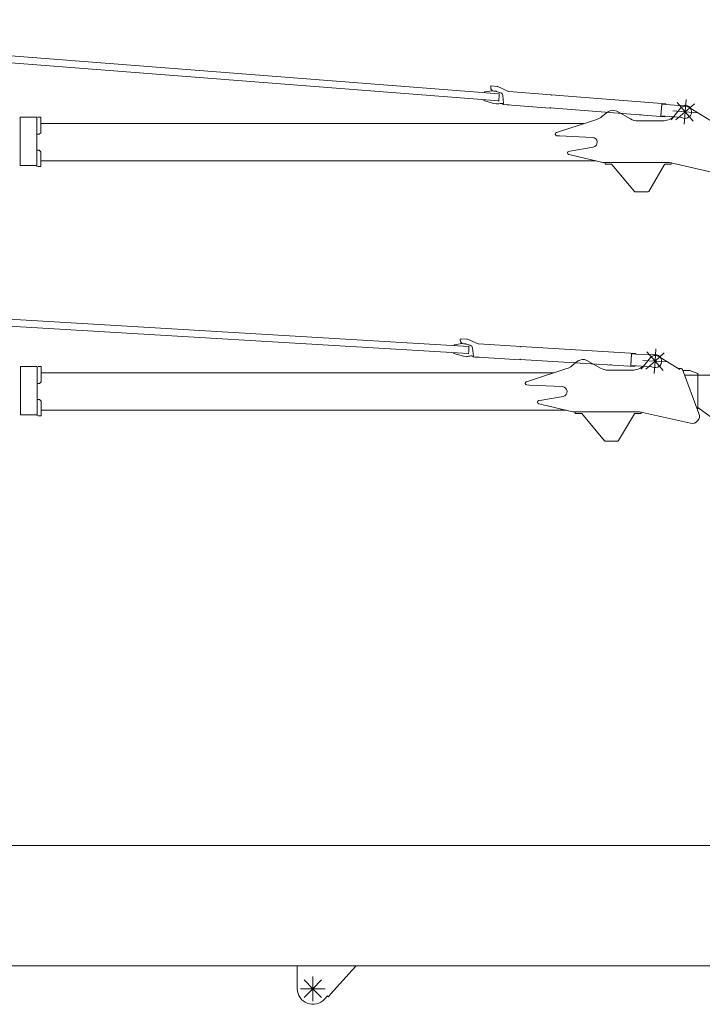
# Model space of a CAD drawing. Extents: x -70501 to 26532, y -32474 to 24207.
# Drawn here: x -56114 to -51963, y 10123 to 16111 of the extents above; entities that cross this region are included whole.
import ezdxf

# ---------------------------------------------------------------- set-up
doc = ezdxf.new("R2010")
doc.units = 0
doc.layers.get('0').update_dxf_attribs({"lineweight": 13})

msp = doc.modelspace()

# ---------------------------------------------------------------- linework, layer by layer
at = {"color": 7, "lineweight": 20}
for p, q in [((-58985.1, 16111), (-53197.7, 15659.8)), ((-58988.4, 16068.4), (-53201.1, 15617.2)), ((-58988.4, 16068.4), (-53201, 15617.2)), ((-53210.2, 15705.1), (-53249.1, 15708.1)), ((-53141.5, 15675), (-53206.7, 15704.2)), ((-53238.4, 15679), (-53287.1, 15671.9)), ((-53214.1, 15675.2), (-53189.9, 15667.1)), ((-53214.1, 15675.2), (-53189.9, 15667.1)), ((-53172.2, 15600.3), (-53176.3, 15649.7)), ((-52882.1, 15654.4), (-53139.5, 15674.5)), ((-52184.3, 15598.7), (-52882.2, 15653.1)), ((-53232.4, 15601), (-53291.2, 15619.1)), ((-53232.4, 15601), (-53291.2, 15619.1)), ((-53232.4, 15601), (-53291.1, 15619.1)), ((-52888.4, 15573.7), (-53175.5, 15596)), ((-53137.7, 15593.1), (-53162.6, 15595)), ((-52190.4, 15520.6), (-52888.3, 15575)), ((-52215.1, 15525.7), (-52209.5, 15597.5)), ((-52214.9, 15528.7), (-52209.8, 15594.5)), ((-52209.5, 15597.5), (-52184.6, 15595.5)), ((-52184.6, 15595.5), (-52104.8, 15589.3)), ((-52152.5, 15501.4), (-52094.6, 15572.4)), ((-52067.8, 15550.3), (-52116.6, 15607.3)), ((-52069, 15590.3), (-52105, 15589.3)), ((-52069, 15590.3), (-52105, 15589.3)), ((-52068.9, 15590.3), (-52104.9, 15589.3)), ((-52068.9, 15590.3), (-52104.8, 15589.3)), ((-52067.8, 15550.3), (-52062, 15625.1)), ((-52067.8, 15550.3), (-52010.8, 15599.1)), ((-52049.2, 15580.1), (-51917.5, 15499.1)), ((-56010.5, 15518.3), (-56112.5, 15518.3)), ((-56112.5, 15518.3), (-56112.5, 15488.3)), ((-56010.5, 15518.3), (-56010.5, 15488.3)), ((-56010.5, 15485.7), (-56010.5, 15516.9)), ((-55985.5, 15514.2), (-55985.5, 15452.7)), ((-52538.7, 15549.3), (-52573.3, 15521.7)), ((-52483.2, 15554), (-52400.1, 15507.9)), ((-52087.9, 15515.8), (-52215.1, 15525.7)), ((-52067.8, 15550.3), (-52142.6, 15556.1)), ((-52067.8, 15550.3), (-52124.8, 15501.6)), ((-52067.8, 15550.3), (-52073.7, 15475.5)), ((-52067.8, 15550.3), (-51993.1, 15544.5)), ((-52067.8, 15550.3), (-52019.1, 15493.3)), ((-56112.5, 15438.3), (-56112.5, 15488.3)), ((-56010.5, 15488.3), (-56010.5, 15438.3)), ((-56010.5, 15475.1), (-56010.5, 15413.8)), ((-52684.4, 15478.8), (-55985.5, 15478.8)), ((-52604.8, 15504.6), (-52831.5, 15431)), ((-52349.2, 15495.3), (-52205, 15495.3)), ((-56112.5, 15365.3), (-56112.5, 15438.3)), ((-56010.5, 15413.8), (-56010.5, 15368)), ((-55985.5, 15423.8), (-55985.5, 15445.3)), ((-52831.5, 15431), (-52850.6, 15424.8)), ((-52831.5, 15404.5), (-52631.1, 15395.3)), ((-56112.5, 15365.3), (-56112.5, 15292.3)), ((-56010.5, 15345.3), (-56010.5, 15316.8)), ((-52756.5, 15313.2), (-52627.3, 15335.7)), ((-56112.5, 15292.3), (-56112.5, 15253.3)), ((-56010.5, 15264.5), (-56010.5, 15316.8)), ((-56010.5, 15253.3), (-56010.5, 15292.3)), ((-55985.5, 15220.4), (-55985.5, 15281.8)), ((-52567.5, 15242.3), (-52756.5, 15286.3)), ((-56112.5, 15253.3), (-56112.5, 15223.3)), ((-56112.5, 15223.3), (-56010.5, 15223.3)), ((-56010.5, 15253.9), (-56010.5, 15217.7)), ((-56010.5, 15253.3), (-56010.5, 15223.3)), ((-55985.5, 15251.8), (-52608.3, 15251.8)), ((-52162.5, 15242.3), (-52567.5, 15242.3)), ((-52515.7, 15232.1), (-52552.8, 15232.1)), ((-52513.4, 15231), (-52376.2, 15066.3)), ((-52191.9, 15230.6), (-52289.2, 15067.1)), ((-52189.3, 15232.1), (-52152.8, 15232.1)), ((-52162.5, 15242.3), (-51852.4, 15172.4)), ((-52371.4, 15064.1), (-52294.5, 15064.1)), ((-59176.6, 14469.4), (-53382, 14123.5)), ((-59179.2, 14426.8), (-53384.6, 14080.9)), ((-59179.2, 14426.8), (-53384.6, 14080.9)), ((-53423.1, 14142), (-53471.6, 14134)), ((-53395.3, 14168.6), (-53434.2, 14170.9)), ((-53398.7, 14138.6), (-53374.3, 14130.9)), ((-53398.7, 14138.6), (-53374.3, 14130.9)), ((-53326.1, 14139.7), (-53391.9, 14167.7)), ((-53066.4, 14123.9), (-53324.1, 14139.3)), ((-53415.7, 14064.1), (-53474.8, 14081.1)), ((-53415.7, 14064.1), (-53474.8, 14081.1)), ((-53415.6, 14064.1), (-53474.7, 14081.1)), ((-53355.5, 14064.5), (-53360.4, 14113.9)), ((-52367.7, 14080.9), (-53066.5, 14122.6)), ((-52397.2, 14007.3), (-52392.9, 14079.2)), ((-52397, 14010.3), (-52393, 14076.2)), ((-52392.9, 14079.2), (-52367.9, 14077.7)), ((-52367.9, 14077.7), (-52288.1, 14072.9)), ((-52250.3, 14034.6), (-52300.1, 14090.7)), ((-52252.2, 14074.6), (-52288.2, 14072.9)), ((-52252.2, 14074.6), (-52288.2, 14072.9)), ((-52252.1, 14074.6), (-52288.1, 14072.9)), ((-52252.1, 14074.5), (-52288.1, 14072.9)), ((-52250.3, 14034.6), (-52245.9, 14109.5)), ((-52250.3, 14034.6), (-52194.2, 14084.4)), ((-53071.2, 14043), (-53358.7, 14060.2)), ((-53320.8, 14057.9), (-53345.7, 14059.4)), ((-52372.4, 14002.6), (-53071.1, 14044.3)), ((-52721.5, 14033.6), (-52756, 14006)), ((-52666, 14038.3), (-52582.9, 13992.2)), ((-52335.3, 13985.7), (-52277.4, 14056.7)), ((-52250.3, 14034.6), (-52325.2, 14039.1)), ((-52250.3, 14034.6), (-52306.4, 13984.8)), ((-52250.3, 14034.6), (-52254.8, 13959.7)), ((-52250.3, 14034.6), (-52175.5, 14030.1)), ((-52250.3, 14034.6), (-52200.6, 13978.5)), ((-52232, 14064.4), (-52100.3, 13983.4)), ((-56008.3, 14002.6), (-56110.3, 14002.6)), ((-56110.3, 14002.6), (-56110.3, 13972.6)), ((-56110.3, 13922.6), (-56110.3, 13972.6)), ((-56008.3, 14002.6), (-56008.3, 13972.6)), ((-56008.3, 13970), (-56008.3, 14001.2)), ((-56008.3, 13972.6), (-56008.3, 13922.6)), ((-56008.3, 13959.4), (-56008.3, 13898.1)), ((-55983.3, 13998.5), (-55983.3, 13937)), ((-52867.2, 13963.1), (-55983.3, 13963.1)), ((-52787.6, 13989), (-53014.3, 13915.3)), ((-52532, 13979.6), (-52387.8, 13979.6)), ((-52269.8, 13999.7), (-52397.2, 14007.3)), ((-51983.1, 13716.4), (-52082.9, 13983.1)), ((-52050.8, 13977.6), (-52080.8, 13977.6)), ((-51989.8, 13959.6), (-52039.8, 13977.6)), ((-51989.8, 13960.6), (-51989.8, 13744.6)), ((-56110.3, 13849.6), (-56110.3, 13922.6)), ((-56008.3, 13898.1), (-56008.3, 13852.3)), ((-55983.3, 13908.1), (-55983.3, 13929.6)), ((-53014.3, 13915.3), (-53033.4, 13909.1)), ((-51989.8, 13949.6), (-52070.3, 13949.6)), ((-51585.3, 13949.6), (-51989.8, 13949.6)), ((-56110.3, 13849.6), (-56110.3, 13776.6)), ((-53014.3, 13888.8), (-52813.9, 13879.6)), ((-56110.3, 13776.6), (-56110.3, 13737.6)), ((-56008.3, 13829.6), (-56008.3, 13801.1)), ((-56008.3, 13748.8), (-56008.3, 13801.1)), ((-56008.3, 13737.6), (-56008.3, 13776.6)), ((-52939.3, 13797.5), (-52810.1, 13820)), ((-56110.3, 13737.6), (-56110.3, 13707.6)), ((-56008.3, 13738.2), (-56008.3, 13702)), ((-56008.3, 13737.6), (-56008.3, 13707.6)), ((-55983.3, 13704.7), (-55983.3, 13766.2)), ((-55983.3, 13736.1), (-52791.1, 13736.1)), ((-52750.3, 13726.6), (-52939.3, 13770.6)), ((-52345.3, 13726.6), (-52750.3, 13726.6)), ((-52698.2, 13716.4), (-52735.3, 13716.4)), ((-52695.9, 13715.3), (-52558.7, 13550.6)), ((-52374.4, 13714.9), (-52471.7, 13551.4)), ((-52371.8, 13716.4), (-52335.3, 13716.4)), ((-52345.3, 13726.6), (-52035.2, 13656.7)), ((-51914.9, 13696.8), (-51989.8, 13753)), ((-56110.3, 13707.6), (-56008.3, 13707.6)), ((-52553.9, 13548.4), (-52477, 13548.4)), ((-57562.2, 11088.9), (-48984.2, 11088.9)), ((-57562.2, 11088.9), (-48984.2, 11088.9)), ((-54067.5, 10357.9), (-57329.2, 10357.9)), ((-54067.5, 10357.9), (-57329.2, 10357.9)), ((-54426.2, 10357.9), (-54426.2, 10328)), ((-54426.2, 10357.9), (-54426.2, 10328)), ((-54426.2, 10227), (-54426.2, 10328)), ((-54426.2, 10227), (-54426.2, 10328)), ((-54223.5, 10183.7), (-54092.1, 10330.5)), ((-54223.5, 10183.7), (-54092.1, 10330.5)), ((-54092.1, 10330.5), (-54067.5, 10357.9)), ((-54092.1, 10330.5), (-54067.5, 10357.9)), ((-48749.2, 10357.9), (-54067.5, 10357.9)), ((-48749.2, 10357.9), (-54067.5, 10357.9)), ((-54331.2, 10217.9), (-54384.2, 10270.9)), ((-54331.2, 10217.9), (-54331.2, 10292.9)), ((-54331.2, 10217.9), (-54278.1, 10270.9)), ((-54331.2, 10217.9), (-54406.2, 10217.9)), ((-54331.2, 10217.9), (-54384.2, 10164.9)), ((-54331.2, 10217.9), (-54256.2, 10217.9)), ((-54331.2, 10217.9), (-54331.2, 10142.9)), ((-54331.2, 10217.9), (-54278.1, 10164.9)), ((-54260.4, 10154.5), (-54242.5, 10174.6)), ((-54260.4, 10154.5), (-54242.5, 10174.6))]:
    msp.add_line(p, q, dxfattribs=at)
at = {"color": 7, "lineweight": 20, "ltscale": 0.125}
for p, q in [((-53249.5, 15703.6), (-53249.9, 15698.6)), ((-53434.6, 14166.4), (-53434.9, 14161.4))]:
    msp.add_line(p, q, dxfattribs=at)
at = {"color": 7, "lineweight": 20, "ltscale": 0.1125}
for p, q in [((-53249.6, 15703.6), (-53249.2, 15708.1)), ((-52882.5, 15649.9), (-52882.1, 15654.4)), ((-52888.4, 15573.7), (-52888.1, 15578.1)), ((-53434.7, 14166.4), (-53434.4, 14170.9)), ((-53066.7, 14119.4), (-53066.4, 14123.9)), ((-53071.2, 14043), (-53070.9, 14047.5))]:
    msp.add_line(p, q, dxfattribs=at)
at = {"color": 7, "lineweight": 20, "ltscale": 0.000322}
for p, q in [((-53249.5, 15703.6), (-53249.5, 15703.6)), ((-53231.4, 15677.1), (-53231.4, 15677.1)), ((-53172.3, 15600.3), (-53172.3, 15600.3)), ((-53172.2, 15600.3), (-53172.2, 15600.3)), ((-53434.6, 14166.4), (-53434.6, 14166.4)), ((-53416, 14140.2), (-53416.1, 14140.2)), ((-53355.6, 14064.5), (-53355.6, 14064.5)), ((-53355.5, 14064.5), (-53355.5, 14064.5))]:
    msp.add_line(p, q, dxfattribs=at)
at = {"color": 7, "lineweight": 20, "ltscale": 0.00382}
for p, q in [((-53249.2, 15708.1), (-53249.1, 15708.1)), ((-53175.7, 15596.1), (-53175.5, 15596)), ((-53172.4, 15600.3), (-53172.2, 15600.3)), ((-53434.4, 14170.9), (-53434.2, 14170.9)), ((-53358.9, 14060.2), (-53358.7, 14060.2)), ((-53355.6, 14064.5), (-53355.4, 14064.5))]:
    msp.add_line(p, q, dxfattribs=at)
at = {"color": 7, "lineweight": 20, "ltscale": 0.072171}
for p, q in [((-53287.4, 15667), (-53287.2, 15669.8)), ((-53197.5, 15662.8), (-53197.7, 15660)), ((-53290.8, 15624.1), (-53291, 15621.2)), ((-53291, 15621.2), (-53290.8, 15624.1)), ((-53201.3, 15614.2), (-53201.1, 15617.1)), ((-53471.9, 14129), (-53471.7, 14131.9)), ((-53474.4, 14086.1), (-53474.6, 14083.2)), ((-53474.6, 14083.2), (-53474.4, 14086.1)), ((-53384.7, 14077.9), (-53384.6, 14080.8)), ((-53381.8, 14126.6), (-53382, 14123.7))]:
    msp.add_line(p, q, dxfattribs=at)
at = {"color": 7, "lineweight": 20, "ltscale": 0.052831}
for p, q in [((-53287.1, 15671.9), (-53287.2, 15669.8)), ((-53291.2, 15619.1), (-53291, 15621.2)), ((-53291.1, 15619.1), (-53291, 15621.2)), ((-53471.6, 14134), (-53471.7, 14131.9)), ((-53474.8, 14081.1), (-53474.6, 14083.2)), ((-53474.7, 14081.1), (-53474.6, 14083.2))]:
    msp.add_line(p, q, dxfattribs=at)
at = {"color": 7, "lineweight": 20, "ltscale": 0.313445}
for p, q in [((-53231.4, 15677.1), (-53218.9, 15676.2)), ((-53416, 14140.2), (-53403.5, 14139.5))]:
    msp.add_line(p, q, dxfattribs=at)
at = {"color": 7, "lineweight": 20, "ltscale": 0.097428}
for p, q in [((-53197.5, 15662.8), (-53197.8, 15659)), ((-53201, 15618.1), (-53201.3, 15614.2)), ((-53384.5, 14081.8), (-53384.7, 14077.9)), ((-53381.8, 14126.6), (-53382.1, 14122.7))]:
    msp.add_line(p, q, dxfattribs=at)
at = {"color": 7, "lineweight": 20, "ltscale": 0.00375}
for p, q in [((-53197.7, 15660), (-53197.8, 15659.8)), ((-53201.1, 15617.2), (-53201.1, 15617.1)), ((-53384.6, 14080.9), (-53384.6, 14080.8)), ((-53382.1, 14123.7), (-53382.1, 14123.5))]:
    msp.add_line(p, q, dxfattribs=at)
at = {"color": 7, "lineweight": 20, "ltscale": 0.000452}
for p, q in [((-53178.6, 15647.9), (-53178.6, 15647.9)), ((-53362.7, 14112), (-53362.7, 14112))]:
    msp.add_line(p, q, dxfattribs=at)
at = {"color": 7, "lineweight": 20, "ltscale": 0.04618}
for p, q in [((-52882.5, 15649.9), (-52882.3, 15651.8)), ((-53066.7, 14119.4), (-53066.5, 14121.2))]:
    msp.add_line(p, q, dxfattribs=at)
at = {"color": 7, "lineweight": 20, "ltscale": 0.03}
for p, q in [((-52882.3, 15651.9), (-52882.2, 15653.1)), ((-52888.2, 15576.2), (-52888.3, 15575)), ((-53066.5, 14121.4), (-53066.5, 14122.6)), ((-53071.1, 14045.5), (-53071.1, 14044.3))]:
    msp.add_line(p, q, dxfattribs=at)
at = {"color": 7, "lineweight": 20, "ltscale": 0.032494}
for p, q in [((-52882.2, 15653.1), (-52882.1, 15654.4)), ((-53066.5, 14122.6), (-53066.4, 14123.9))]:
    msp.add_line(p, q, dxfattribs=at)
at = {"color": 7, "lineweight": 20, "ltscale": 0.001206}
for p, q in [((-53291.1, 15619.1), (-53291.2, 15619.1)), ((-53232.4, 15601), (-53232.4, 15601)), ((-53474.7, 14081.1), (-53474.8, 14081.1)), ((-53415.6, 14064.1), (-53415.7, 14064.1))]:
    msp.add_line(p, q, dxfattribs=at)
at = {"color": 7, "lineweight": 20, "ltscale": 0.471114}
for p, q in [((-53232.4, 15601), (-53213.6, 15599.5)), ((-53415.6, 14064.1), (-53396.8, 14063))]:
    msp.add_line(p, q, dxfattribs=at)
at = {"color": 7, "lineweight": 20, "ltscale": 0.207623}
for p, q in [((-53201.4, 15600.1), (-53193.2, 15601.4)), ((-53201.4, 15600.1), (-53193.2, 15601.4)), ((-53384.6, 14063.7), (-53376.5, 14065.2)), ((-53384.6, 14063.7), (-53376.5, 14065.2))]:
    msp.add_line(p, q, dxfattribs=at)
at = {"color": 7, "lineweight": 20, "ltscale": 0.217587}
for p, q in [((-53181, 15602), (-53172.3, 15601.3)), ((-53364.3, 14066), (-53355.6, 14065.5))]:
    msp.add_line(p, q, dxfattribs=at)
at = {"color": 7, "lineweight": 20, "ltscale": 0.0375}
for p, q in [((-53175.6, 15597.6), (-53175.7, 15596.1)), ((-53358.8, 14061.7), (-53358.9, 14060.2))]:
    msp.add_line(p, q, dxfattribs=at)
at = {"color": 7, "lineweight": 20, "ltscale": 0.003016}
for p, q in [((-53162.6, 15595), (-53162.7, 15595)), ((-53345.7, 14059.4), (-53345.9, 14059.4))]:
    msp.add_line(p, q, dxfattribs=at)
at = {"color": 7, "lineweight": 20, "ltscale": 0.032506}
for p, q in [((-52888.4, 15573.7), (-52888.3, 15575)), ((-53071.2, 14043), (-53071.1, 14044.3))]:
    msp.add_line(p, q, dxfattribs=at)
at = {"color": 7, "lineweight": 20, "ltscale": 0.046168}
for p, q in [((-52888.2, 15576.3), (-52888.1, 15578.1)), ((-53071.1, 14045.7), (-53070.9, 14047.5))]:
    msp.add_line(p, q, dxfattribs=at)
at = {"color": 7, "lineweight": 20, "ltscale": 0.070001}
for p, q in [((-52209.6, 15597.3), (-52209.8, 15594.5)), ((-52215.1, 15525.9), (-52214.9, 15528.7)), ((-52392.9, 14079), (-52393, 14076.2)), ((-52397.2, 14007.5), (-52397, 14010.3))]:
    msp.add_line(p, q, dxfattribs=at)
at = {"color": 7, "lineweight": 20, "ltscale": 0.08}
for p, q in [((-52184.6, 15595.5), (-52184.3, 15598.7)), ((-52184.6, 15595.5), (-52184.3, 15598.7)), ((-52190.2, 15523.7), (-52190.4, 15520.6)), ((-52190.2, 15523.7), (-52190.4, 15520.6)), ((-52367.9, 14077.7), (-52367.7, 14080.9)), ((-52367.9, 14077.7), (-52367.7, 14080.9)), ((-52372.2, 14005.8), (-52372.4, 14002.6)), ((-52372.2, 14005.8), (-52372.4, 14002.6))]:
    msp.add_line(p, q, dxfattribs=at)
at = {"color": 7, "lineweight": 20, "ltscale": 0.000302}
for p, q in [((-52184.6, 15595.5), (-52184.6, 15595.5)), ((-52367.9, 14077.7), (-52367.9, 14077.7))]:
    msp.add_line(p, q, dxfattribs=at)
at = {"color": 7, "lineweight": 20, "ltscale": 0.000603}
for p, q in [((-52069, 15590.3), (-52069, 15590.3)), ((-52068.9, 15590.3), (-52068.9, 15590.3)), ((-52252.2, 14074.6), (-52252.2, 14074.6)), ((-52252.1, 14074.6), (-52252.1, 14074.5))]:
    msp.add_line(p, q, dxfattribs=at)
at = {"color": 7, "lineweight": 20, "ltscale": 0.475}
for p, q in [((-56004.5, 15517.3), (-55985.5, 15517.3)), ((-56112.5, 15438.3), (-56112.5, 15419.3)), ((-56112.5, 15311.3), (-56112.5, 15292.3)), ((-56004.5, 15217.3), (-55985.5, 15217.3)), ((-56002.3, 14001.6), (-55983.3, 14001.6)), ((-56110.3, 13922.6), (-56110.3, 13903.6)), ((-56110.3, 13795.6), (-56110.3, 13776.6)), ((-56002.3, 13701.6), (-55983.3, 13701.6))]:
    msp.add_line(p, q, dxfattribs=at)
at = {"color": 7, "lineweight": 20, "ltscale": 0.076884}
for p, q in [((-55985.5, 15514.2), (-55985.5, 15517.3)), ((-55985.5, 15220.4), (-55985.5, 15217.3)), ((-55983.3, 13998.5), (-55983.3, 14001.6)), ((-55983.3, 13704.7), (-55983.3, 13701.6))]:
    msp.add_line(p, q, dxfattribs=at)
at = {"color": 7, "lineweight": 20, "ltscale": 0.249999}
for p, q in [((-52345, 15532.6), (-52335.1, 15531.8)), ((-52527.2, 14011.8), (-52517.2, 14011.3))]:
    msp.add_line(p, q, dxfattribs=at)
at = {"color": 7, "lineweight": 20, "ltscale": 0.265165}
for p, q in [((-56010.5, 15475.1), (-56010.5, 15485.7)), ((-56010.5, 15264.5), (-56010.5, 15253.9)), ((-56008.3, 13959.4), (-56008.3, 13970)), ((-56008.3, 13748.8), (-56008.3, 13738.2))]:
    msp.add_line(p, q, dxfattribs=at)
at = {"color": 7, "lineweight": 20, "ltscale": 0.185616}
for p, q in [((-55985.5, 15445.3), (-55985.5, 15452.7)), ((-55985.5, 15289.3), (-55985.5, 15281.8)), ((-55983.3, 13929.6), (-55983.3, 13937)), ((-55983.3, 13773.6), (-55983.3, 13766.2))]:
    msp.add_line(p, q, dxfattribs=at)
at = {"color": 7, "lineweight": 20, "ltscale": 0.073702}
for p, q in [((-52351.6, 15495.3), (-52348.6, 15495.3)), ((-52534.4, 13979.6), (-52531.4, 13979.6))]:
    msp.add_line(p, q, dxfattribs=at)
at = {"color": 7, "lineweight": 20, "ltscale": 0.15}
for p, q in [((-56010.5, 15413.8), (-56004.5, 15413.8)), ((-56004.5, 15316.8), (-56010.5, 15316.8)), ((-56008.3, 13898.1), (-56002.3, 13898.1)), ((-56002.3, 13801.1), (-56008.3, 13801.1))]:
    msp.add_line(p, q, dxfattribs=at)
at = {"color": 7, "lineweight": 20, "ltscale": 0.225}
for p, q in [((-55995.5, 15413.8), (-56004.5, 15413.8)), ((-56004.5, 15316.8), (-55995.5, 15316.8)), ((-55993.3, 13898.1), (-56002.3, 13898.1)), ((-56002.3, 13801.1), (-55993.3, 13801.1))]:
    msp.add_line(p, q, dxfattribs=at)
at = {"color": 7, "lineweight": 20, "ltscale": 0.353553}
for p, q in [((-55985.5, 15423.8), (-55995.5, 15413.8)), ((-55985.5, 15306.8), (-55995.5, 15316.8)), ((-55983.3, 13908.1), (-55993.3, 13898.1)), ((-55983.3, 13791.1), (-55993.3, 13801.1))]:
    msp.add_line(p, q, dxfattribs=at)
at = {"color": 7, "lineweight": 20, "ltscale": 0.412007}
for p, q in [((-52831.5, 15404.5), (-52848, 15405.3)), ((-53014.3, 13888.8), (-53030.8, 13889.6))]:
    msp.add_line(p, q, dxfattribs=at)
at = {"color": 7, "lineweight": 20, "ltscale": 0.4}
for p, q in [((-56010.5, 15373.3), (-56010.5, 15357.3)), ((-56008.3, 13857.6), (-56008.3, 13841.6))]:
    msp.add_line(p, q, dxfattribs=at)
at = {"color": 7, "lineweight": 20, "ltscale": 0.043301}
for p, q in [((-56010.5, 15368), (-56010.5, 15366.3)), ((-56008.3, 13852.3), (-56008.3, 13850.6))]:
    msp.add_line(p, q, dxfattribs=at)
at = {"color": 7, "lineweight": 20, "ltscale": 0.174999}
for p, q in [((-56010.5, 15364.3), (-56010.5, 15357.3)), ((-56008.3, 13848.6), (-56008.3, 13841.6))]:
    msp.add_line(p, q, dxfattribs=at)
at = {"color": 7, "lineweight": 20, "ltscale": 0.3}
for p, q in [((-56010.5, 15357.3), (-56010.5, 15345.3)), ((-56010.5, 15357.3), (-56010.5, 15345.3)), ((-56008.3, 13841.6), (-56008.3, 13829.6)), ((-56008.3, 13841.6), (-56008.3, 13829.6)), ((-54426.2, 10357.9), (-54426.2, 10345.9)), ((-54426.2, 10357.9), (-54426.2, 10345.9))]:
    msp.add_line(p, q, dxfattribs=at)
at = {"color": 7, "lineweight": 20, "ltscale": 0.437868}
for p, q in [((-55985.5, 15306.8), (-55985.5, 15289.3)), ((-55983.3, 13791.1), (-55983.3, 13773.6))]:
    msp.add_line(p, q, dxfattribs=at)
at = {"color": 7, "lineweight": 20, "ltscale": 0.46891}
for p, q in [((-52756.5, 15286.3), (-52774.8, 15290.5)), ((-52939.3, 13770.6), (-52957.6, 13774.9))]:
    msp.add_line(p, q, dxfattribs=at)
at = {"color": 7, "lineweight": 20, "ltscale": 0.449595}
for p, q in [((-52756.5, 15313.2), (-52774.2, 15310.1)), ((-52939.3, 13797.5), (-52957, 13794.4))]:
    msp.add_line(p, q, dxfattribs=at)
at = {"color": 7, "lineweight": 20, "ltscale": 0.255}
for p, q in [((-52552.8, 15232.1), (-52552.8, 15242.3)), ((-52152.8, 15232.1), (-52152.8, 15242.3)), ((-52735.3, 13716.4), (-52735.3, 13726.6)), ((-52335.3, 13716.4), (-52335.3, 13726.6))]:
    msp.add_line(p, q, dxfattribs=at)
at = {"color": 7, "lineweight": 20, "ltscale": 0.23942}
msp.add_line((-52092.2, 13989.6), (-52101.8, 13989.6), dxfattribs=at)
at = {"color": 7, "lineweight": 20, "ltscale": 0.000927}
msp.add_line((-52080.8, 13977.6), (-52080.8, 13977.6), dxfattribs=at)
at = {"color": 7, "lineweight": 20, "ltscale": 0.275}
msp.add_line((-52050.8, 13977.6), (-52039.8, 13977.6), dxfattribs=at)
at = {"color": 7, "lineweight": 20, "ltscale": 0.144417}
msp.add_line((-51995.6, 13749.6), (-51989.8, 13749.6), dxfattribs=at)
at = {"color": 7, "lineweight": 20, "ltscale": 0.227993}
msp.add_line((-54426.2, 10227), (-54426.2, 10217.9), dxfattribs=at)
msp.add_line((-54426.2, 10227), (-54426.2, 10217.9), dxfattribs=at)
at = {"color": 7, "lineweight": 20, "ltscale": 0.486303}
msp.add_line((-54236.5, 10169.2), (-54223.5, 10183.7), dxfattribs=at)
msp.add_line((-54236.5, 10169.2), (-54223.5, 10183.7), dxfattribs=at)
at = {"color": 7, "lineweight": 20, "ltscale": 0.2}
msp.add_line((-54236.5, 10169.2), (-54242.5, 10174.6), dxfattribs=at)
msp.add_line((-54236.5, 10169.2), (-54242.5, 10174.6), dxfattribs=at)
at = {"color": 7, "lineweight": 20}
for centre, radius, start, end in [((-52067.5, 15550.3), 35, 58.41216, 140.80956), ((-52635.8, 15599.8), 100, 288.00123, 308.68219), ((-52507.5, 15510.3), 50, 60.95545, 128.68219), ((-52507.5, 15510.3), 50, 120.57615, 128.68219), ((-52205, 15595.3), 100, 270, 311.68555), ((-52067.8, 15550.3), 15.5, 90.71167, 90.7856), ((-52067.8, 15550.3), 15.5, 90.71169, 90.78562), ((-52067.8, 15550.3), 15.5, 270.71162, 270.78555), ((-52351.6, 15595.3), 100, 240.95545, 270), ((-52847.5, 15415.3), 10, 108.00123, 267.3484), ((-52632.5, 15365.3), 30, 279.88541, 447.3484), ((-52772.5, 15300.3), 10, 99.88541, 256.89271), ((-52515.7, 15229.1), 3, 39.80557, 90), ((-52189.3, 15229.1), 3, 90, 149.23728), ((-52371.4, 15070.3), 6.2, 219.80557, 270), ((-52294.5, 15070.3), 6.2, 270, 329.23728), ((-52690.3, 13994.6), 50, 60.95545, 128.68219), ((-52690.3, 13994.6), 50, 120.57615, 128.68219), ((-52250.3, 14034.6), 35, 58.41216, 140.80956), ((-52250.3, 14034.6), 15.5, 91.75377, 91.8277), ((-52250.3, 14034.6), 15.5, 91.75379, 91.82772), ((-52250.3, 14034.6), 15.5, 271.75373, 271.82766), ((-52818.5, 14084.1), 100, 288.00123, 308.68219), ((-52534.4, 14079.6), 100, 240.95545, 270), ((-52387.8, 14079.6), 100, 270, 311.68555), ((-52101.8, 14019.6), 30, 238.47246, 270), ((-52092.2, 13979.6), 10, 20.49811, 90), ((-53030.3, 13899.6), 10, 108.00123, 267.3484), ((-52815.3, 13849.6), 30, 279.88541, 447.3484), ((-52955.3, 13784.6), 10, 99.88541, 256.89271), ((-52698.2, 13713.4), 3, 39.80557, 90), ((-52371.8, 13713.4), 3, 90, 149.23728), ((-52025.3, 13700.6), 45, 257.29764, 380.49811), ((-52025.3, 13700.6), 20, 359.9034, 360.09663), ((-52553.9, 13554.6), 6.2, 219.80557, 270), ((-52477, 13554.6), 6.2, 270, 329.23728), ((-54331.2, 10217.9), 95, 180, 318.15275), ((-54331.2, 10217.9), 95, 180, 318.15275)]:
    msp.add_arc(centre, radius, start, end, dxfattribs=at)
for centre, major_axis, ratio, start_param, end_param in [((-53230, 15697.1), (-1.6, -19.9), 0.999992, 4.7124, 5.923149), ((-53230, 15697.1), (1.6, 19.9), 0.999992, 1.570794, 3.163244), ((-53211, 15694.6), (-0.8, -10.5), 0.999992, 2.798566, 3.14159), ((-53220.5, 15656.2), (1.6, 19.9), 0.999992, 6.038204, 6.283183), ((-53220.5, 15656.2), (1.6, 19.9), 0.999992, 6.038204, 6.283183), ((-53199.4, 15638.5), (-1.7, -21.3), 0.004021, 0, 3.141593), ((-53196.2, 15648.1), (1.6, 19.9), 0.999992, 4.872299, 6.038204), ((-53196.2, 15648.1), (1.6, 19.9), 0.999992, 4.872299, 6.038204), ((-53139, 15680.5), (-0.47, -5.98), 0.999992, 5.940159, 6.283183), ((-53209.7, 15649.4), (-3.9, -49.8), 0.999992, 0.000011, 0.24499), ((-53209.7, 15649.4), (3.9, 49.8), 0.999992, 3.14159, 3.386569), ((-53209.8, 15649.4), (-3.9, -49.8), 0.999992, 0.000011, 0.004941), ((-53184.9, 15552.1), (3.9, 49.8), 0.999992, 6.283183, 6.528161), ((-53184.9, 15552.1), (-3.9, -49.8), 0.999992, 3.141604, 3.14557), ((-53172.6, 15597.3), (-0.23, -2.99), 0.999992, 3.14159, 4.712386), ((-52067.8, 15550.3), (-3.1, -39.9), 0.999992, 5.832156, 9.529941), ((-52067.9, 15550.3), (3.1, 39.9), 0.999992, 0.007588, 0.105177), ((-52067.9, 15550.3), (3.1, 39.9), 0.999992, 6.281943, 6.388349), ((-52067.8, 15550.3), (1.2, 15.5), 0.999992, 0.094486, 0.095776), ((-52067.9, 15550.3), (1.2, 15.5), 0.999992, 3.236074, 3.237365), ((-53415, 14160.2), (-1.2, -20), 0.999992, 4.7124, 5.923149), ((-53415, 14160.2), (1.2, 20), 0.999992, 1.570794, 3.163244), ((-53404.7, 14119.5), (1.2, 20), 0.999992, 6.038204, 6.283183), ((-53404.7, 14119.5), (1.2, 20), 0.999992, 6.038204, 6.283183), ((-53396, 14158.1), (-0.6, -10.5), 0.999992, 2.798566, 3.14159), ((-53323.7, 14145.2), (-0.36, -5.99), 0.999992, 5.940159, 6.283183), ((-53383.3, 14102.2), (-1.3, -21.3), 0.004021, 0, 3.141593), ((-53380.3, 14111.9), (1.2, 20), 0.999992, 4.872299, 6.038204), ((-53380.3, 14111.9), (1.2, 20), 0.999992, 4.872299, 6.038204), ((-52250.3, 14034.6), (-2.4, -39.9), 0.999992, 5.832156, 9.529941), ((-52250.4, 14034.6), (2.4, 39.9), 0.999992, 0.007588, 0.105177), ((-52250.4, 14034.6), (2.4, 39.9), 0.999992, 6.281943, 6.388349), ((-53393.9, 14112.9), (-3, -49.9), 0.999992, 0.000011, 0.004941), ((-53393.8, 14112.9), (-3, -49.9), 0.999992, 0.000011, 0.24499), ((-53393.8, 14112.9), (3, 49.9), 0.999992, 3.14159, 3.386569), ((-53367.2, 14016.1), (3, 49.9), 0.999992, 6.283183, 6.528161), ((-53367.3, 14016.1), (-3, -49.9), 0.999992, 3.141604, 3.14557), ((-53355.8, 14061.5), (-0.18, -2.99), 0.999992, 3.14159, 4.712386), ((-52250.3, 14034.6), (0.9, 15.5), 0.999992, 0.094486, 0.095776), ((-52250.4, 14034.6), (0.9, 15.5), 0.999992, 3.236074, 3.237365)]:
    msp.add_ellipse(centre, major_axis=major_axis, ratio=ratio, start_param=start_param, end_param=end_param, dxfattribs=at)
at = {"color": 7, "lineweight": 5}
for p in [(-52067.8, 15550.3), (-52250.3, 14034.6), (-54331.2, 10217.9)]:
    msp.add_point(p, dxfattribs=at)

doc.saveas('drawing.dxf')
